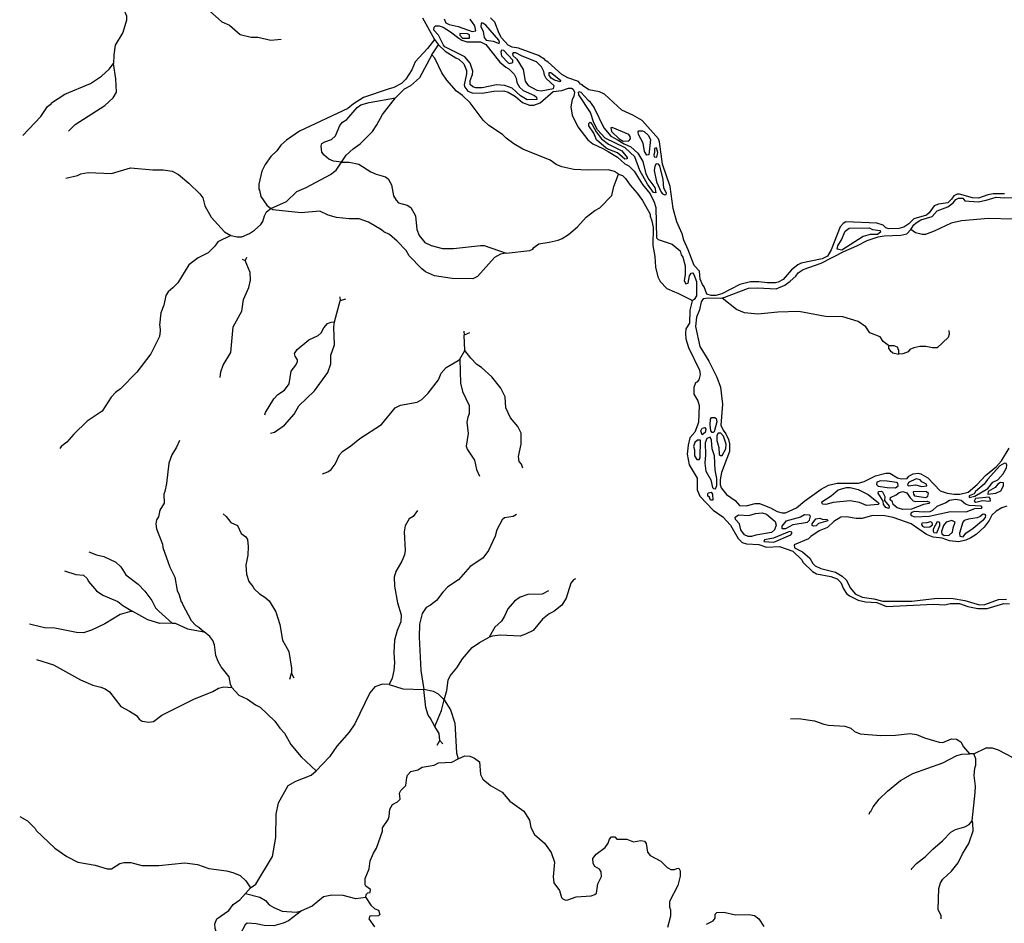
# Model space of a CAD drawing. Units: inches. Extents: x 250124 to 426937, y 6166650 to 6355858.
# Drawn here: x 316826 to 326978, y 6254266 to 6263579 of the extents above; entities that cross this region are included whole.
import ezdxf

# ---------------------------------------------------------------- set-up
doc = ezdxf.new("R2010")
doc.units = ezdxf.units.IN
doc.header["$MEASUREMENT"] = 0
for name, color, linetype in [('$DDT_AUDIT_GENERATED_(32)', 7, 'Continuous'), ('CANAL', 174, 'Continuous'), ('ESTERO', 150, 'Continuous'), ('QUEBRADA INTERMITENTE', 50, 'Continuous'), ('RIO', 130, 'Continuous'), ('TRANQUE', 130, 'Continuous')]:
    doc.layers.add(name, color=color, linetype=linetype)

msp = doc.modelspace()

# ---------------------------------------------------------------- linework, layer by layer
at = {"layer": '$DDT_AUDIT_GENERATED_(32)'}
for points in [[(320396.28125, 6254530), (320400, 6254562.5), (320414.09375, 6254578.5), (320441, 6254583.5), (320442.9375, 6254613), (320396.40625, 6254649.5), (320389.75, 6254662.5), (320387.84375, 6254728.5), (320427.9375, 6254825.5), (320441, 6254909), (320472.65625, 6254988.5), (320503.78125, 6255041.5), (320565.9375, 6255213.5), (320565.9375, 6255248.5), (320624.875, 6255334), (320634.46875, 6255366), (320640.875, 6255443), (320671.625, 6255489), (320722.875, 6255519), (320748.5, 6255546.5), (320742.75, 6255608), (320755.5625, 6255633.5), (320807.5625, 6255685), (320816.40625, 6255768), (320825.375, 6255792), (320860.625, 6255829), (320931.09375, 6255846.5), (320975.9375, 6255876.5), (321100.84375, 6255896.5), (321143.78125, 6255920), (321282.15625, 6255926), (321346.34375, 6255960.5)], [(321346.34375, 6255960.5), (321414.75, 6255992), (321468.5625, 6255989), (321516.625, 6255967.5), (321568.5, 6255931), (321578.75, 6255799.5), (321600.5625, 6255751.5), (321680.375, 6255685), (321799.28125, 6255617.5), (321881.15625, 6255524), (322024.90625, 6255420.5), (322084.21875, 6255328.5), (322097.03125, 6255252), (322135.46875, 6255181.5), (322235.9375, 6255092), (322305.25, 6254995.5), (322340.46875, 6254896.5), (322327.65625, 6254746), (322334.0625, 6254681.5), (322393, 6254603), (322411.59375, 6254531), (322427.21875, 6254516), (322452.59375, 6254505.5), (322478.21875, 6254506.5), (322563.40625, 6254539), (322718.1875, 6254547.5), (322756.875, 6254562.5), (322772.90625, 6254577.5), (322787, 6254674), (322823.5, 6254749.5), (322822.75, 6254795.5), (322804.9375, 6254823.5), (322755.21875, 6254852), (322737.65625, 6254880.5), (322735.75, 6254933.5), (322771.25, 6254976.5), (322862.59375, 6255046), (322895, 6255092), (322907.4375, 6255133.5), (322926.65625, 6255157), (322963.15625, 6255157), (322982.375, 6255134), (323085.53125, 6255132), (323154.09375, 6255104.5), (323229.03125, 6255117.5), (323267.46875, 6255113), (323286.6875, 6255086.5), (323299.125, 6254997.5), (323328.34375, 6254964), (323438.25, 6254904.5), (323503.21875, 6254839.5), (323538.46875, 6254819.5), (323576.90625, 6254818.5), (323600.59375, 6254832), (323621.75, 6254833.5), (323637.75, 6254806.5), (323637.125, 6254753), (323611.5, 6254656), (323526.28125, 6254490), (323527.1875, 6254433.5), (323537.4375, 6254403), (323536.78125, 6254338.5), (323507.0625, 6254222)], [(320396.28125, 6254530), (320447.40625, 6254451), (320489.0625, 6254416), (320524.28125, 6254400), (320537.75, 6254356.5), (320524.28125, 6254342), (320437.8125, 6254339), (320427.5625, 6254310), (320484.5625, 6254229)], [(323908.5, 6254255.5), (323975.375, 6254291), (323996.5, 6254319.5), (323997.15625, 6254358.5), (324014.4375, 6254378), (324086.1875, 6254380.5), (324207.90625, 6254352), (324345.65625, 6254355), (324402.03125, 6254347.5), (324448.15625, 6254310), (324498.90625, 6254233.5)]]:
    msp.add_lwpolyline(points, dxfattribs=at)
at = {"layer": 'CANAL'}
msp.add_line((319155.375, 6254573), (319204.71875, 6254631.5), dxfattribs=at)
for points in [[(321103.28125, 6263373.5), (321031.78125, 6263282), (320905.0625, 6263144), (320870.21875, 6263061), (320808.09375, 6262964.5), (320763.25, 6262921.5), (320683.03125, 6262881), (320626.78125, 6262862.5), (320371.9375, 6262778), (320266.75, 6262712), (320210.5, 6262665), (319709.40625, 6262431.5), (319576.15625, 6262337), (319519.125, 6262284.5), (319475.8125, 6262228), (319416, 6262170.5), (319357.3125, 6262085.5), (319323.75, 6262017.5), (319291.0625, 6261882.5), (319291.0625, 6261831), (319298.75, 6261823), (319311.8125, 6261755), (319374.34375, 6261668), (319416.75, 6261633)], [(322999.3125, 6261985.5), (322960.59375, 6262014.5), (322893.21875, 6262031), (322685.25, 6262027), (322540.34375, 6262036), (322415.4375, 6262062), (322356.5, 6262087), (322294.34375, 6262131), (322013.75, 6262246), (321921.5, 6262299), (321840.78125, 6262357.5), (321803, 6262394.5), (321663.1875, 6262489.5), (321603.75, 6262543), (321472.40625, 6262720.5), (321392.34375, 6262798.5), (321331.46875, 6262843), (321228.96875, 6262955.5), (321177.71875, 6263032.5), (321105.96875, 6263181.5), (321077.03125, 6263215.5)], [(320145.15625, 6262111), (320061.75, 6262121), (320014.96875, 6262141), (319965.53125, 6262182.5), (319941.3125, 6262213.5), (319934.25, 6262274), (319941.9375, 6262302.5), (319971.5625, 6262321), (320041.875, 6262342.5), (320082.25, 6262381), (320127.59375, 6262490), (320155.90625, 6262524.5), (320197.5625, 6262550.5), (320307.125, 6262674), (320343.625, 6262700.5), (320429.46875, 6262725), (320700.0625, 6262773.5)], [(320145.15625, 6262111), (320224.46875, 6262110), (320321.21875, 6262090.5), (320446.125, 6262010.5), (320503.15625, 6261986.5), (320596.6875, 6261960.5), (320623.59375, 6261940), (320658.8125, 6261876), (320681.875, 6261763.5), (320706.875, 6261719), (320732.5, 6261692.5), (320820.90625, 6261667), (320858.0625, 6261642), (320905.46875, 6261559), (320919.8125, 6261416.5), (320944.53125, 6261356), (321004.75, 6261282.5), (321070.09375, 6261250), (321185.40625, 6261221), (321299.4375, 6261221), (321575.6875, 6261252.5), (321614.65625, 6261251.5), (321841.6875, 6261174)], [(321841.6875, 6261174), (322087.4375, 6261198.5), (322116.375, 6261215), (322125.875, 6261230), (322179.03125, 6261270.5), (322286.03125, 6261285), (322378.90625, 6261307.5), (322420.9375, 6261325.5), (322483.34375, 6261365), (322578.15625, 6261444), (322667.59375, 6261544), (322755.59375, 6261611.5), (322808.125, 6261639), (322933.0625, 6261768.5), (322952.28125, 6261860), (322999.3125, 6261985.5)], [(322999.3125, 6261985.5), (323041.96875, 6261972), (323074, 6261943.5), (323118.84375, 6261873), (323194.1875, 6261792), (323249.03125, 6261716.5), (323327.0625, 6261575), (323327.0625, 6261552.5), (323345.25, 6261505.5), (323357.15625, 6261438.5), (323354.59375, 6261250), (323373.8125, 6261137), (323382.65625, 6261027.5), (323407.125, 6260928), (323429.5625, 6260879), (323497.46875, 6260809), (323578.0625, 6260773.5), (323611.625, 6260759), (323749.09375, 6260692.5), (323759.09375, 6260681)], [(321841.6875, 6261174), (321784.28125, 6261161.5), (321721, 6261126.5), (321545.4375, 6260933), (321496.75, 6260907), (321284.71875, 6260910.5), (321104.0625, 6260937.5), (321011.15625, 6260979), (320971.3125, 6261010), (320841.40625, 6261145.5), (320809.375, 6261200), (320719.6875, 6261298), (320638.3125, 6261365.5), (320581.9375, 6261392.5), (320556.3125, 6261414.5), (320423.71875, 6261493.5), (320327.625, 6261527), (320223.1875, 6261525.5), (320091.84375, 6261539.5), (320006.65625, 6261565.5), (319920.8125, 6261607), (319726.6875, 6261587.5), (319435.96875, 6261620), (319416.75, 6261633)], [(325782.96875, 6260222), (325729.9375, 6260261.5), (325699.3125, 6260311.5), (325592.96875, 6260352.5), (325550.03125, 6260412), (325471.875, 6260467.5), (325313, 6260516.5), (325135.5625, 6260519.5), (324860.09375, 6260571), (324642.28125, 6260566), (324438.5625, 6260544), (324301.0625, 6260558), (324216.25, 6260591), (324070.4375, 6260710)], [(326407.21875, 6260375.5), (326411.0625, 6260339), (326398.875, 6260302), (326285.5, 6260196), (326238.71875, 6260196), (326168.25, 6260212), (326108.6875, 6260210.5), (326046.53125, 6260197.5), (326004.75, 6260179), (325987.59375, 6260157), (325930.71875, 6260135), (325887.03125, 6260130)], [(320634.34375, 6256728), (320565.9375, 6256731.5), (320489.0625, 6256703), (320437.40625, 6256641.5), (320280.84375, 6256321.5), (320223.8125, 6256237), (320095.0625, 6256091), (320019.34375, 6255981.5), (319882, 6255836.5)], [(320634.34375, 6256728), (320775.40625, 6256683.5), (320992.96875, 6256675.5)], [(321203.875, 6256568.5), (321143.78125, 6256627.5), (321092.40625, 6256655.5), (320992.96875, 6256675.5)], [(321203.875, 6256568.5), (321267.40625, 6256466), (321314.1875, 6256330), (321330.84375, 6256023), (321346.34375, 6255960.5)], [(319204.71875, 6254631.5), (319260.96875, 6254670), (319430.96875, 6254953), (319465.5625, 6255148.5), (319470.4375, 6255389.5), (319496.0625, 6255508), (319594.09375, 6255685), (319672.25, 6255729), (319832.40625, 6255793), (319882, 6255836.5)], [(318913.46875, 6253964), (318903.5, 6254025), (318840.0625, 6254212), (318838.15625, 6254260), (318858.65625, 6254310), (318983.5625, 6254396.5), (319028.40625, 6254460.5), (319095.03125, 6254508), (319155.375, 6254573)], [(319155.375, 6254573), (319300.6875, 6254536.5), (319361.53125, 6254499), (319399.96875, 6254457), (319446.75, 6254427.5), (319533.21875, 6254389.5), (319681.21875, 6254380.5), (319730.40625, 6254394.5)], [(320396.28125, 6254530), (320290.84375, 6254518.5), (320162.3125, 6254550.5), (320044.96875, 6254556), (319957.96875, 6254539.5), (319842.28125, 6254443), (319730.40625, 6254394.5)]]:
    msp.add_lwpolyline(points, dxfattribs=at)
at = {"layer": 'ESTERO'}
for points in [[(326980.1875, 6261783), (326862.0625, 6261783), (326810.15625, 6261773.5), (326712.78125, 6261740), (326650.65625, 6261741.5), (326517.40625, 6261781.5), (326493.0625, 6261780), (326456.53125, 6261763), (326435.28125, 6261729), (326395.6875, 6261691.5), (326300.09375, 6261676), (326256.65625, 6261659), (326204.125, 6261587), (326175.9375, 6261565.5), (326046.53125, 6261526), (325993.375, 6261473.5), (325940.84375, 6261441.5), (325891.625, 6261428), (325788.875, 6261422), (325756.3125, 6261434.5), (325728.125, 6261461.5), (325665.34375, 6261482), (325345.03125, 6261495.5), (325315.3125, 6261477.5), (325284.9375, 6261445.5), (325191.53125, 6261207), (325155.40625, 6261140), (325101.59375, 6261115.5), (324883.78125, 6261068), (324850.46875, 6261054), (324782.5625, 6261000), (324699.28125, 6260902), (324646.75, 6260873.5), (324617.9375, 6260867), (324533.375, 6260867), (324448.15625, 6260878.5), (324361.65625, 6260878.5), (324252.90625, 6260849), (324066.96875, 6260754), (324002.90625, 6260735.5), (323956.15625, 6260737.5), (323910.03125, 6260751)], [(326015.78125, 6261415.5), (326043.96875, 6261463), (326069.59375, 6261487), (326118.9375, 6261515.5), (326233.59375, 6261550.5), (326285.5, 6261608), (326396.96875, 6261650), (326450.125, 6261692.5), (326477.03125, 6261725), (326505.875, 6261740), (326549.4375, 6261741), (326571.84375, 6261710.5), (326709.59375, 6261703), (326792.875, 6261717.5), (326894.09375, 6261751), (326976.71875, 6261744.5), (327150.59375, 6261748.5), (327241.3125, 6261743), (327350.59375, 6261767.5)], [(327350.59375, 6261767.5), (327334.84375, 6261704.5), (327302.1875, 6261671), (327233.75, 6261632), (327138.8125, 6261559), (327065.125, 6261523.5), (326816.4375, 6261529.5), (326537.90625, 6261506), (326429, 6261483.5), (326255.625, 6261399), (326166.96875, 6261366.5), (326133.03125, 6261365), (326064.21875, 6261382.5), (326015.78125, 6261415.5)], [(324070.4375, 6260710), (324339.25, 6260811), (324438.5625, 6260816), (324625.625, 6260806), (324714.03125, 6260841.5), (324770.90625, 6260882.5), (324828.9375, 6260937), (324851.75, 6260969), (324904.28125, 6261004.5), (325088.78125, 6261068.5), (325323.25, 6261191), (325456.5, 6261248.5), (325562.84375, 6261304.5), (325677.15625, 6261341.5), (325739.03125, 6261351), (325911.625, 6261357), (325974.15625, 6261371), (326015.78125, 6261415.5)], [(324070.4375, 6260710), (324052.75, 6260704.5), (323927.96875, 6260710), (323874.90625, 6260702)]]:
    msp.add_lwpolyline(points, dxfattribs=at)
msp.add_lwpolyline([(325302.75, 6261203.5), (325255.34375, 6261213), (325263.4375, 6261248.5), (325300.1875, 6261311), (325338, 6261400.5), (325380.28125, 6261429), (325585.28125, 6261435), (325620.5, 6261418), (325697.375, 6261407), (325701.875, 6261388), (325671.75, 6261366.5), (325593.59375, 6261363.5), (325521.46875, 6261345.5)], close=True, dxfattribs=at)
at = {"layer": 'QUEBRADA INTERMITENTE'}
for p, q in [((321077.03125, 6263215.5), (321145.3125, 6263320)), ((319119.375, 6261111.5), (319151.15625, 6261097)), ((319162.9375, 6261127.5), (319151.15625, 6261097)), ((320127.09375, 6260722), (320130.4375, 6260680)), ((320071.75, 6260464), (320130.4375, 6260680)), ((320186.03125, 6260697), (320130.4375, 6260680)), ((321405.15625, 6260367.5), (321408.09375, 6260328)), ((321464.09375, 6260350), (321408.09375, 6260328)), ((321417.1875, 6260168.5), (321408.09375, 6260328)), ((321363, 6260080.5), (321417.1875, 6260168.5)), ((319611.375, 6256781.5), (319628.3125, 6256844)), ((319657.5, 6256793), (319628.3125, 6256844)), ((321129.6875, 6256101.5), (321157.40625, 6256148.5)), ((321157.40625, 6256148.5), (321190.40625, 6256115.5)), ((326665.375, 6256012.5), (326620.40625, 6256012))]:
    msp.add_line(p, q, dxfattribs=at)
for points in [[(318367.625, 6264276), (318354.15625, 6264117.5), (318331.28125, 6264003), (318301.75, 6263937), (318280.6875, 6263909.5), (318239.1875, 6263880.5), (318139.375, 6263836.5), (318055.34375, 6263808), (317973.40625, 6263767), (317921.125, 6263714.5), (317908.1875, 6263668.5), (317925.875, 6263618), (317925.875, 6263573.5), (317888.09375, 6263448.5), (317811.21875, 6263316), (317795.3125, 6263217.5), (317793.15625, 6263127)], [(318575.71875, 6264232.5), (318541.9375, 6264161.5), (318544.25, 6264023.5), (318614.6875, 6263787), (318658.75, 6263726.5), (318781.78125, 6263671), (318908.625, 6263556.5), (318989.96875, 6263523.5), (319100.15625, 6263427.5), (319212.28125, 6263397.5), (319281.46875, 6263397.5), (319414.0625, 6263368.5), (319521.6875, 6263377.5)], [(321077.03125, 6263215.5), (320948.625, 6262980.5), (320854.21875, 6262898), (320789.5, 6262862), (320700.0625, 6262773.5)], [(316858.71875, 6262386.5), (317043.09375, 6262582.5), (317114.1875, 6262685), (317154.5625, 6262714), (317154.5625, 6262720.5), (317291, 6262810.5), (317556.25, 6262921.5), (317668.09375, 6262996), (317747.53125, 6263070.5), (317793.15625, 6263127)], [(317330.71875, 6262431), (317398, 6262500), (317702.3125, 6262694), (317788.78125, 6262773.5), (317824.03125, 6262833.5), (317818.125, 6262970.5), (317793.15625, 6263127)], [(320145.15625, 6262111), (320193.59375, 6262182.5), (320264.5625, 6262248.5), (320335.3125, 6262299), (320463.4375, 6262427), (320509.9375, 6262494), (320565.9375, 6262602.5), (320700.0625, 6262773.5)], [(317299.96875, 6261945), (317423.625, 6261974.5), (317456.9375, 6261990), (317532.53125, 6262002.5), (317774.0625, 6261993), (317968.15625, 6262051.5), (318198.78125, 6262033), (318304.5, 6262033), (318398.65625, 6262017), (318462.09375, 6261984.5), (318570.34375, 6261894), (318683.75, 6261785), (318714.5, 6261741.5), (318734.625, 6261660), (318801, 6261543), (318938.71875, 6261392.5), (319004.1875, 6261354)], [(319416.75, 6261633), (319578.46875, 6261706), (319685.0625, 6261809.5), (319779.875, 6261848.5), (320029.96875, 6261984), (320088.65625, 6262029.5), (320145.15625, 6262111)], [(319004.1875, 6261354), (319066.84375, 6261339.5), (319114.90625, 6261339.5), (319194.96875, 6261374), (319246.21875, 6261408.5), (319310.9375, 6261469), (319332.71875, 6261499.5), (319349.875, 6261558.5), (319371.15625, 6261599), (319416.75, 6261633)], [(319004.1875, 6261354), (318868.25, 6261290), (318836.875, 6261243.5), (318768.9375, 6261176), (318666.4375, 6261123), (318568.6875, 6261052), (318455.15625, 6260868.5), (318405.96875, 6260816), (318355.75, 6260775.5), (318332.9375, 6260737.5), (318313.46875, 6260636), (318279.625, 6260557), (318266.6875, 6260431), (318272.46875, 6260425), (318275.65625, 6260373.5), (318266.6875, 6260312), (318178.9375, 6260135), (318032.34375, 6259947.5), (317863.75, 6259773.5), (317814.40625, 6259737.5), (317768.8125, 6259690), (317676.6875, 6259544), (317521.5, 6259439.5), (317382.5, 6259308.5), (317311.5, 6259223.5), (317254.5, 6259180.5), (317241.03125, 6259158.5)], [(318893.875, 6259892), (318900.28125, 6259951), (318922.71875, 6260019.5), (319002.15625, 6260148), (319028.40625, 6260412), (319118.09375, 6260575.5), (319134.125, 6260694), (319187.03125, 6260818), (319206.5, 6260894), (319201.125, 6260973), (319151.15625, 6261097)], [(319353.84375, 6259507), (319358.96875, 6259530.5), (319444.8125, 6259672), (319486.46875, 6259716.5), (319557.96875, 6259762), (319603.4375, 6259825.5), (319625.71875, 6259956), (319674.4375, 6260017.5), (319690.8125, 6260056.5), (319690.1875, 6260074.5), (319664.8125, 6260111), (319660.71875, 6260138.5), (319688.53125, 6260179), (319806.78125, 6260278.5), (319904.15625, 6260324.5), (319934.90625, 6260350.5), (319961.15625, 6260403), (319998.96875, 6260448), (320037.15625, 6260462), (320071.75, 6260464)], [(319411.5, 6259316.5), (319454.4375, 6259328.5), (319556.9375, 6259400), (319656.21875, 6259512), (319704.28125, 6259597.5), (319864.9375, 6259752), (320002.15625, 6259942.5), (320033.5625, 6260031.5), (320034.71875, 6260122.5), (320071.625, 6260228.5), (320066.375, 6260410), (320071.75, 6260464)], [(322015.03125, 6258956), (321999.65625, 6258998.5), (321977.5, 6259026), (321970.84375, 6259078.5), (321995.6875, 6259204.5), (321997.75, 6259316.5), (321962.5, 6259387), (321887.15625, 6259477), (321838.46875, 6259578), (321831.1875, 6259691.5), (321787.625, 6259782.5), (321693.4375, 6259898.5), (321586.71875, 6259995), (321540.96875, 6260026), (321476, 6260089), (321417.1875, 6260168.5)], [(319947.71875, 6258897), (320003.4375, 6258919.5), (320037.40625, 6258944), (320079.03125, 6258996.5), (320123.875, 6259094.5), (320152.71875, 6259127.5), (320241.125, 6259186.5), (320331.71875, 6259261.5), (320556.3125, 6259407.5), (320697.25, 6259578.5), (320753, 6259605), (320925.5625, 6259636), (320972.71875, 6259664), (321038.3125, 6259728.5), (321143.125, 6259866), (321171.3125, 6259935), (321222.6875, 6259995), (321347.25, 6260065.5), (321363, 6260080.5)], [(321363, 6260080.5), (321370.5625, 6259833), (321392.34375, 6259746), (321462.15625, 6259601), (321461.53125, 6259516), (321447.4375, 6259483.5), (321437.8125, 6259431.5), (321450, 6259313.5), (321428.21875, 6259184), (321440, 6259151), (321514.0625, 6259038), (321536.46875, 6258942), (321567.875, 6258872.5)], [(318472.34375, 6259241.5), (318443.25, 6259174), (318393.15625, 6259093), (318362.15625, 6259009), (318340.875, 6258799.5), (318322.9375, 6258715), (318310.90625, 6258687.5), (318316.03125, 6258596), (318272.46875, 6258522.5), (318256.4375, 6258453.5), (318237.21875, 6258425), (318230.8125, 6258384.5), (318237.21875, 6258330), (318298.09375, 6258173), (318301.28125, 6258138), (318374.96875, 6257936), (318426.21875, 6257833.5), (318448.625, 6257696), (318469.40625, 6257652.5), (318489.625, 6257580.5), (318496.6875, 6257578.5), (318503.09375, 6257555), (318594.4375, 6257388), (318640.8125, 6257336), (318674.28125, 6257318), (318726.40625, 6257269.5)], [(318924.75, 6258484.5), (318954.75, 6258459.5), (319004.0625, 6258395), (319073.25, 6258366.5), (319109.5, 6258282.5), (319156.53125, 6258249), (319175.75, 6258221), (319183.4375, 6258150), (319177.03125, 6258059.5), (319158.46875, 6257956.5), (319162.9375, 6257865.5), (319188.5625, 6257787), (319230.21875, 6257737.5), (319243.03125, 6257712), (319300.15625, 6257661.5), (319354.875, 6257628.5), (319397.53125, 6257588), (319467.25, 6257475), (319508.875, 6257346.5), (319536.03125, 6257184), (319601.78125, 6257068), (319627.40625, 6256894.5), (319628.3125, 6256844)], [(320929.28125, 6258520), (320883.03125, 6258460), (320843.3125, 6258435), (320799.75, 6258362), (320790.15625, 6258300), (320799.625, 6258108), (320792.71875, 6258064), (320766.0625, 6257997), (320703.65625, 6257891.5), (320687.65625, 6257833.5), (320692.125, 6257739), (320720.3125, 6257567.5), (320758.125, 6257446), (320757.46875, 6257374), (320718.78125, 6257283), (320690.84375, 6257183.5), (320684.4375, 6257052), (320692, 6256951), (320685.21875, 6256870.5), (320665.21875, 6256791.5), (320634.34375, 6256728)], [(321948.40625, 6258477.5), (321914.46875, 6258460), (321824.78125, 6258443), (321801.71875, 6258423), (321744.6875, 6258322.5), (321728.6875, 6258256.5), (321658.96875, 6258106.5), (321600.5625, 6258029), (321471.78125, 6257944), (321348.78125, 6257804), (321241.78125, 6257735), (321189.25, 6257679), (321123.90625, 6257593), (321062.8125, 6257545.5), (321017.5625, 6257520), (320975.9375, 6257460), (320948, 6257350), (320943.90625, 6257213), (320961.1875, 6256870.5), (320992.96875, 6256675.5)], [(317540.21875, 6258095.5), (317617.09375, 6258064), (317694.625, 6258046.5), (317817.625, 6257987.5), (317868.875, 6257938), (317920.125, 6257856), (318048.625, 6257762), (318117.03125, 6257689), (318189.1875, 6257593.5), (318227.625, 6257516.5), (318261.3125, 6257481), (318399.6875, 6257358)], [(317289.09375, 6257899), (317404.40625, 6257861), (317484.5, 6257854), (317522.9375, 6257821), (317535.75, 6257789), (317619.53125, 6257692.5), (317682.3125, 6257647), (317836.84375, 6257584), (317889.875, 6257542), (317994.03125, 6257478.5)], [(322557, 6257817.5), (322535.875, 6257806.5), (322508.3125, 6257771.5), (322460.53125, 6257616.5), (322414.78125, 6257544), (322332.78125, 6257479.5), (322285.375, 6257454), (322215.5625, 6257401), (322120.09375, 6257285), (322042.59375, 6257244), (321986.21875, 6257225), (321779.9375, 6257236.5), (321696.125, 6257225.5), (321667.9375, 6257214)], [(322277.6875, 6257691.5), (322212.34375, 6257659), (322066.9375, 6257654), (321986.21875, 6257628.5), (321926.875, 6257586.5), (321859.625, 6257507.5), (321824.78125, 6257429.5), (321792.59375, 6257379), (321725.46875, 6257316.5), (321667.9375, 6257214)], [(317994.03125, 6257478.5), (317957.28125, 6257475.5), (317861.1875, 6257447.5), (317703.59375, 6257351), (317567.78125, 6257287.5), (317484.5, 6257260), (317412.46875, 6257261.5), (317188.5, 6257308.5), (317080.875, 6257311.5), (316928.40625, 6257348)], [(318399.6875, 6257358), (318272.46875, 6257356.5), (318148.8125, 6257392), (317994.03125, 6257478.5)], [(318399.6875, 6257358), (318428.25, 6257359), (318555.625, 6257302), (318726.40625, 6257269.5)], [(319012, 6256697.5), (319000.875, 6256731.5), (318986.78125, 6256805.5), (318904.78125, 6256909), (318871.46875, 6256965.5), (318849.9375, 6257026.5), (318833.03125, 6257135.5), (318817, 6257180), (318784.96875, 6257221), (318726.40625, 6257269.5)], [(321203.875, 6256568.5), (321231.53125, 6256664), (321245.625, 6256770.5), (321265.625, 6256817), (321333.40625, 6256899), (321390.40625, 6256993), (321491.78125, 6257108.5), (321565.3125, 6257160), (321667.9375, 6257214)], [(316998.875, 6256983), (317173.78125, 6256930.5), (317451.1875, 6256775), (317580.59375, 6256719), (317661.9375, 6256699.5), (317708.71875, 6256680.5), (317750.34375, 6256652.5), (317867.0625, 6256499), (317959.4375, 6256453), (318029.65625, 6256408), (318057.84375, 6256369), (318089.875, 6256350), (318157.15625, 6256339.5), (318206.46875, 6256344), (318290.78125, 6256411), (318622.875, 6256574), (318818.9375, 6256653), (318874.65625, 6256690.5), (318930.40625, 6256703), (319012, 6256697.5)], [(319012, 6256697.5), (319086.0625, 6256618.5), (319174.21875, 6256574), (319259.03125, 6256516), (319303.875, 6256494.5), (319457.625, 6256350.5), (319508.125, 6256278), (319556.28125, 6256225), (319622.15625, 6256108), (319729.53125, 6255981.5), (319882, 6255836.5)], [(321107.53125, 6256295.5), (321059.21875, 6256384), (321036.78125, 6256411.5), (321014.25, 6256490.5), (320992.96875, 6256675.5)], [(321107.53125, 6256295.5), (321174.53125, 6256459.5), (321203.875, 6256568.5)], [(324773.59375, 6256373), (324856.875, 6256376), (325021.53125, 6256352), (325117.625, 6256317), (325166.3125, 6256308), (325335.4375, 6256297.5), (325396.28125, 6256277), (325434.71875, 6256243.5), (325493.65625, 6256219), (325701.875, 6256201.5), (325856.28125, 6256203), (326008.46875, 6256223.5), (326074.09375, 6256211.5), (326156.71875, 6256176), (326306, 6256131), (326344.4375, 6256130.5), (326434.125, 6256168), (326485.375, 6256165), (326528.40625, 6256136), (326557.75, 6256083), (326620.40625, 6256012)], [(326665.375, 6256012.5), (326789.65625, 6256073.5), (326853.71875, 6256075), (326913.3125, 6256054.5), (327058.71875, 6255979), (327090.75, 6255952.5), (327167.625, 6255937.5), (327281.03125, 6255956.5), (327454, 6255966), (327539.21875, 6255987), (327635.3125, 6255995), (327686.5625, 6256029), (327731.40625, 6256099.5), (327779.4375, 6256125), (327915.25, 6256147.5), (328019.6875, 6256239.5), (328061.3125, 6256233.5), (328095.28125, 6256239.5), (328128.59375, 6256267.5), (328174.0625, 6256347.5), (328209.9375, 6256361)], [(321157.40625, 6256148.5), (321150.4375, 6256223), (321107.53125, 6256295.5)], [(325585.28125, 6255391.5), (325594.875, 6255418.5), (325601.28125, 6255418.5), (325626.90625, 6255466.5), (325688.5625, 6255546), (325773.25, 6255628), (325908.8125, 6255738), (326035.65625, 6255810.5), (326344.4375, 6255918), (326487.28125, 6255995), (326540.84375, 6256010), (326620.40625, 6256012)], [(326645.53125, 6255322.5), (326679.09375, 6255614.5), (326680.375, 6255680), (326667.5625, 6255789), (326672.8125, 6255864.5), (326683.3125, 6255895.5), (326683.84375, 6255960), (326665.375, 6256012.5)], [(316825.90625, 6255366), (316906.90625, 6255320), (316984.78125, 6255244), (316995.9375, 6255221.5), (317186.59375, 6255040), (317313.0625, 6254955.5), (317426.84375, 6254896.5), (317603, 6254864.5), (317726.65625, 6254827.5), (317774.0625, 6254828.5), (317859.25, 6254882), (317901.15625, 6254891.5), (317971.375, 6254891.5), (318086.6875, 6254862.5), (318259.65625, 6254862.5), (318527.4375, 6254890), (318658.125, 6254872.5), (318777.28125, 6254829), (318956.65625, 6254806.5), (319023.9375, 6254789), (319097.59375, 6254757.5), (319157.1875, 6254704), (319204.71875, 6254631.5)], [(326022.84375, 6254817.5), (326024.75, 6254829.5), (326073.6875, 6254881.5), (326165.0625, 6254954.5), (326241.9375, 6255031), (326341.21875, 6255115.5), (326427.71875, 6255204), (326476.40625, 6255233.5), (326571.21875, 6255259), (326616.6875, 6255282.5), (326645.53125, 6255322.5)], [(326328.40625, 6254310), (326328.40625, 6254343.5), (326296.90625, 6254408.5), (326301.625, 6254623.5), (326321.25, 6254683), (326344.4375, 6254721.5), (326434.125, 6254803.5), (326501.375, 6254890), (326546.21875, 6254983), (326613.75, 6255087.5), (326658.34375, 6255220), (326655.40625, 6255298.5), (326645.53125, 6255322.5)], [(319730.40625, 6254394.5), (319598.5625, 6254292), (319540.90625, 6254265.5), (319448.03125, 6254239.5), (319345.40625, 6254243.5), (319263.65625, 6254259.5), (319172.5625, 6254267), (319151.65625, 6254250), (319099.53125, 6254153.5), (319095.6875, 6254127.5), (319047, 6254049), (318980.375, 6253993), (318913.46875, 6253964)]]:
    msp.add_lwpolyline(points, dxfattribs=at)
at = {"layer": 'RIO'}
msp.add_line((321103.28125, 6263373.5), (321145.3125, 6263320), dxfattribs=at)
for points in [[(320977.84375, 6263598), (321103.28125, 6263373.5)], [(321202.0625, 6263588.5), (321219.375, 6263547.5), (321252.6875, 6263529), (321345.5625, 6263509.5), (321491.625, 6263457), (321528.78125, 6263465.5), (321520.46875, 6263516), (321469.21875, 6263585)], [(323910.03125, 6260751), (323884.40625, 6260825.5), (323866.21875, 6260849), (323841.71875, 6260905.5), (323836.34375, 6260985.5), (323781.90625, 6261046.5), (323719.625, 6261207), (323673, 6261306), (323655.6875, 6261372), (323603.15625, 6261494.5), (323564.96875, 6261631.5), (323533.59375, 6261860.5), (323452.5, 6262091.5), (323424.5625, 6262319.5), (323412.25, 6262352), (323245.6875, 6262541), (323149.59375, 6262595), (323033.65625, 6262645.5), (322854.90625, 6262813), (322803, 6262835.5), (322696.03125, 6262855.5), (322628.75, 6262899.5), (322628.75, 6262906), (322609.53125, 6262916), (322587.125, 6262940.5), (322478.21875, 6262980), (322417.34375, 6263013), (322276.40625, 6263140), (322241.1875, 6263163.5), (322241.1875, 6263170), (322175.84375, 6263211.5), (321970.1875, 6263284), (321904.84375, 6263295), (321863.21875, 6263316.5), (321795.5625, 6263392.5), (321770.0625, 6263436.5), (321725.46875, 6263552.5), (321678.71875, 6263597.5)], [(321145.3125, 6263320), (321213.71875, 6263253.5), (321321.875, 6263185.5), (321353.90625, 6263173.5), (321403.875, 6263124), (321433.96875, 6263055), (321433.84375, 6263021), (321407.71875, 6262907), (321416.03125, 6262883), (321448.0625, 6262844), (321492.90625, 6262826), (321595.4375, 6262822.5), (321714.84375, 6262841.5), (321817.09375, 6262845), (321861.9375, 6262832), (321937.90625, 6262787.5), (322010.5625, 6262725), (322082.3125, 6262699), (322125.875, 6262699), (322191.21875, 6262721.5), (322327.65625, 6262837.5), (322417.34375, 6262849.5), (322483.34375, 6262874), (322514.71875, 6262872), (322531.375, 6262861.5), (322545.46875, 6262830.5), (322539.71875, 6262787.5), (322523.6875, 6262757), (322509.21875, 6262681.5), (322521, 6262594), (322582.25, 6262475.5), (322685.125, 6262341.5), (322736.375, 6262300.5), (322837.40625, 6262253), (322892.84375, 6262221), (322989.4375, 6262160.5), (323065.15625, 6262094), (323107.96875, 6262073.5), (323160.5, 6262017), (323249.03125, 6261880), (323325.78125, 6261785), (323368.6875, 6261700), (323383.6875, 6261642), (323391.75, 6261331), (323410.34375, 6261314.5), (323554.46875, 6261264), (323634.6875, 6261196.5), (323647.375, 6261155.5), (323663.375, 6261133), (323686.5625, 6261041.5), (323687.96875, 6260952), (323676.84375, 6260886), (323695.40625, 6260856), (323718.46875, 6260862.5), (323731.9375, 6260939.5), (323747.9375, 6260968), (323764.59375, 6260969.5), (323778.6875, 6260953.5), (323803.28125, 6260880), (323803.5625, 6260731.5), (323781.90625, 6260695.5), (323759.09375, 6260681)], [(323759.09375, 6260681), (323737.0625, 6260585), (323730.65625, 6260452.5), (323696.0625, 6260393.5), (323691.5625, 6260343.5), (323696.0625, 6260288), (323721.03125, 6260200.5), (323834.4375, 6259965), (323842.75, 6259921), (323829.9375, 6259866.5), (323809.1875, 6259842.5), (323792.78125, 6259835), (323775.5, 6259787.5), (323776.78125, 6259718.5), (323817.125, 6259650), (323831.875, 6259603.5), (323826.75, 6259429), (323788.0625, 6259328.5), (323734.5, 6259269), (323718.09375, 6259192.5), (323708.875, 6259101.5), (323728.09375, 6258989.5), (323810.71875, 6258852), (323810.96875, 6258733), (323839.5625, 6258666.5), (323976, 6258524), (324076.59375, 6258455), (324156.65625, 6258368.5), (324232.78125, 6258231), (324277.09375, 6258191.5), (324321.3125, 6258176.5), (324448.15625, 6258170), (324526.4375, 6258144), (324659.5625, 6258147.5), (324797.3125, 6258100.5), (324887, 6258016), (324904.9375, 6257986), (325001.78125, 6257890.5), (325042.65625, 6257869), (325188.09375, 6257840), (325254.1875, 6257816), (325293.78125, 6257779), (325320.0625, 6257711.5), (325352.46875, 6257665.5), (325381.5625, 6257639.5), (325473.15625, 6257595), (325548.125, 6257579), (325665.34375, 6257571), (325762.71875, 6257529.5), (326248.34375, 6257555), (326365.4375, 6257547.5), (326421.3125, 6257563), (326515.46875, 6257561.5), (326601.96875, 6257529.5), (326706, 6257511), (326800.5625, 6257510), (326972.25, 6257561.5), (327031.1875, 6257558)], [(323874.90625, 6260702), (323853.65625, 6260670.5), (323836.34375, 6260588.5), (323803.03125, 6260514.5), (323795.34375, 6260416), (323837.25, 6260209), (323932.4375, 6260060), (324015.71875, 6259893), (324050.96875, 6259790), (324071.46875, 6259615), (324055.4375, 6259401), (324077.875, 6259347), (324105.40625, 6259310.5), (324134.25, 6259252.5), (324143.59375, 6259209), (324146.40625, 6259128.5), (324061.84375, 6258912), (324048.65625, 6258836), (324049.9375, 6258788), (324060.5625, 6258753), (324113.5, 6258685.5), (324203.4375, 6258623.5), (324249.5625, 6258570.5), (324316.8125, 6258567), (324409.71875, 6258592.5), (324454.5625, 6258592.5), (324566.6875, 6258546.5), (324635.875, 6258509), (324688.40625, 6258496.5), (324723.625, 6258496.5), (324835.75, 6258549), (324920.6875, 6258619.5), (325088.78125, 6258740), (325166.9375, 6258780), (325256.625, 6258801), (325476.375, 6258802.5), (325534.03125, 6258820), (325649.34375, 6258876.5), (325758.25, 6258906.5), (325797.96875, 6258903.5), (325878.0625, 6258858.5), (325918.40625, 6258847.5), (325975.4375, 6258850.5), (325993.375, 6258875), (326036.9375, 6258898.5), (326090.09375, 6258903.5), (326118.9375, 6258897), (326190.6875, 6258858.5), (326316.875, 6258724.5), (326388.375, 6258700), (326459.75, 6258689), (326520.59375, 6258689), (326607.09375, 6258709.5), (326699.96875, 6258788.5), (326783.25, 6258881), (326898.5625, 6258975), (326950.34375, 6259033.5), (327028.875, 6259162.5)], [(327004.28125, 6258564), (326952.25, 6258547), (326895.375, 6258515), (326850.53125, 6258471), (326821.6875, 6258416.5), (326769.875, 6258348), (326687.15625, 6258273.5), (326634.25, 6258239), (326580.4375, 6258215), (326511, 6258199), (326412.96875, 6258208.5), (326337.28125, 6258233.5), (326243.84375, 6258247), (326174.65625, 6258272), (326019, 6258382.5), (325831.9375, 6258448.5), (325745.4375, 6258464.5), (325618.59375, 6258469.5), (325511.59375, 6258437.5), (325450.75, 6258437.5), (325352.71875, 6258453.5), (325293.78125, 6258452), (325220.25, 6258406.5), (325154.78125, 6258346), (325069.5625, 6258311.5), (324982.4375, 6258251), (324960.65625, 6258227.5), (324811.40625, 6258165.5), (324813.6875, 6258137), (324896.59375, 6258094), (324974.125, 6258027.5), (325005.5, 6257974.5), (325029.21875, 6257950), (325086.875, 6257922), (325238.0625, 6257883.5), (325307.875, 6257844.5), (325346.96875, 6257804), (325391.6875, 6257721), (325440.375, 6257661), (325512.875, 6257625.5), (325634.59375, 6257609.5), (325726.21875, 6257587), (326024.125, 6257587), (326285.5, 6257616), (326451.40625, 6257612.5), (326570.5625, 6257592), (326723.6875, 6257547), (326776.84375, 6257550), (326919.0625, 6257601.5), (327001.0625, 6257608)]]:
    msp.add_lwpolyline(points, dxfattribs=at)
for points in [[(322060.125, 6262754.5), (321991.34375, 6262795.5), (321903.5625, 6262874), (321826.6875, 6262901), (321741.5, 6262907.5), (321594.15625, 6262877), (321530.0625, 6262877), (321499.3125, 6262885.5), (321472.40625, 6262910.5), (321471.78125, 6262954), (321494.84375, 6263013), (321499.3125, 6263049.5), (321471.125, 6263130.5), (321415.40625, 6263196.5), (321211.03125, 6263299.5), (321195.03125, 6263315.5), (321143.78125, 6263419), (321097.65625, 6263471), (321098.28125, 6263500.5), (321112.375, 6263515.5), (321150.8125, 6263516), (321192.46875, 6263502.5), (321269.34375, 6263455), (321355.0625, 6263387), (321384.15625, 6263368), (321435.25, 6263349.5), (321578.125, 6263351), (321634, 6263322.5), (321776.71875, 6263140.5), (321838.09375, 6263088.5), (321869.625, 6263071), (321926, 6263019), (321946.5, 6262978), (321953.53125, 6262933), (321978.53125, 6262885), (322018.875, 6262849.5), (322134.1875, 6262797), (322153.40625, 6262779.5), (322156.625, 6262755)], [(321769.03125, 6263334), (321773.53125, 6263347.5), (321767.125, 6263368.5), (321631.3125, 6263521), (321601.4375, 6263544.5), (321582.59375, 6263542.5), (321581.96875, 6263510), (321605.6875, 6263457), (321613.75, 6263395), (321635.78125, 6263368), (321709.46875, 6263357.5)], [(321465.375, 6263388), (321462.8125, 6263424.5), (321444.875, 6263434.5), (321364.15625, 6263436.5), (321363, 6263420), (321392.46875, 6263388)], [(321877.9375, 6263128), (321911.25, 6263137), (321909.96875, 6263162.5), (321818.375, 6263261), (321794.03125, 6263266), (321786.34375, 6263243.5), (321793.375, 6263208), (321863.21875, 6263135)], [(322204.03125, 6262845), (322331.5, 6262871.5), (322338.5625, 6262899), (322254, 6262974.5), (322238.625, 6263006.5), (322231.5625, 6263045), (322207.875, 6263092), (322154.6875, 6263144.5), (322007.34375, 6263201.5), (321940.09375, 6263239), (321914.46875, 6263239), (321908.0625, 6263228.5), (321910.625, 6263210), (321951.625, 6263172), (322016.96875, 6263064.5), (322036.1875, 6262946), (322068.21875, 6262901), (322157.78125, 6262853.5)], [(322399.40625, 6262939.5), (322339.84375, 6262956), (322305.25, 6262978), (322286.28125, 6263006), (322284.75, 6263034.5), (322303.96875, 6263034.5), (322401.34375, 6262955.5)], [(322996.625, 6262337), (323060.28125, 6262299), (323127.1875, 6262268.5), (323198.9375, 6262202.5), (323250.1875, 6262116), (323282.21875, 6261991.5), (323314.25, 6261930.5), (323375.09375, 6261850.5), (323384.71875, 6261796), (323361, 6261799), (323298.21875, 6261882.5), (323221.34375, 6262023.5), (323167.28125, 6262164.5), (323070.15625, 6262259), (322861.3125, 6262358.5), (322783.15625, 6262444), (322746.25, 6262517), (322712.9375, 6262624), (322590.3125, 6262804), (322586.46875, 6262831), (322592.25, 6262840), (322612.75, 6262833.5), (322686.40625, 6262750.5), (322702.4375, 6262741), (322749.1875, 6262669), (322849.53125, 6262463.5), (322921.53125, 6262380)], [(322769.84375, 6262422.5), (322824.15625, 6262350), (322896.9375, 6262297.5), (323033.65625, 6262226.5), (323090.03125, 6262158), (323088.75, 6262144.5), (323064.40625, 6262142), (322989.4375, 6262207), (322899.5, 6262240), (322874.59375, 6262255), (322772.90625, 6262340.5), (322747.28125, 6262411), (322694.75, 6262483.5), (322694.75, 6262509), (322707.1875, 6262523), (322730.4375, 6262499.5)], [(323046.65625, 6262327.5), (323106.03125, 6262329), (323124.625, 6262350.5), (323122.0625, 6262375.5), (323106.03125, 6262394.5), (322936.25, 6262467.5), (322920.25, 6262463.5), (322926.65625, 6262425), (323008.28125, 6262352.5)], [(323293.09375, 6262181.5), (323270.03125, 6262221.5), (323253.875, 6262307.5), (323206.625, 6262396), (323203.40625, 6262422.5), (323209.8125, 6262432.5), (323248.90625, 6262434.5), (323264.90625, 6262427.5), (323304.625, 6262388.5), (323328.96875, 6262342.5), (323312.96875, 6262185)], [(323394.3125, 6262163.5), (323405.34375, 6262210), (323393.6875, 6262259.5), (323369.96875, 6262251), (323372.78125, 6262210), (323363.5625, 6262185.5), (323368.6875, 6262164.5)], [(323478.5, 6261774.5), (323491.6875, 6261777.5), (323493.625, 6261792.5), (323468, 6261841), (323460.1875, 6261933.5), (323426.59375, 6262073.5), (323413.53125, 6262091.5), (323388.5625, 6262094), (323373.1875, 6262070), (323368.6875, 6262023.5), (323391.75, 6261908), (323439.15625, 6261802.5), (323455.1875, 6261783)], [(323977.28125, 6259324.5), (323965.75, 6259324.5), (323951.65625, 6259340.5), (323944.25, 6259402), (323947.8125, 6259462.5), (323959.34375, 6259479.5), (323992.03125, 6259479.5), (324007.40625, 6259467), (324012.53125, 6259434), (323984.96875, 6259332.5)], [(323862.625, 6259299), (323848.90625, 6259340.5), (323861.96875, 6259368.5), (323891.4375, 6259374.5), (323902.34375, 6259360), (323894.65625, 6259323.5)], [(324051.59375, 6259086), (324070.1875, 6259088), (324107.96875, 6259156), (324110.28125, 6259204), (324083, 6259288), (324056.09375, 6259318.5), (324028.53125, 6259316), (324013.15625, 6259294.5), (324013.15625, 6259240.5), (324033.65625, 6259168), (324037.5, 6259098)], [(323808.8125, 6259045.5), (323831.21875, 6259047.5), (323840.84375, 6259062.5), (323847.25, 6259246), (323816.5, 6259245.5), (323788.3125, 6259219.5), (323772.28125, 6259179), (323783.8125, 6259145.5), (323785.09375, 6259083)], [(323999.71875, 6258744.5), (324015.09375, 6258779), (324015.71875, 6258849), (323995.5, 6258935.5), (323991, 6259085), (323964.46875, 6259156.5), (323958.0625, 6259246), (323945.25, 6259276), (323911.8125, 6259264), (323894, 6259217.5), (323897.21875, 6259095.5), (323889.28125, 6259009), (323901.3125, 6258924.5), (323951.65625, 6258836), (323969.34375, 6258756), (323979.21875, 6258746)], [(326616.6875, 6258655), (326674.34375, 6258667.5), (326809.53125, 6258746), (326860.78125, 6258814), (326912.03125, 6258837), (326968.03125, 6258897), (327002.34375, 6258960), (327005.5625, 6258988), (326995.9375, 6259006), (326979.9375, 6259008.5), (326933.8125, 6258982), (326804.15625, 6258839.5), (326769.15625, 6258791.5), (326682.6875, 6258716), (326666.65625, 6258692), (326615.65625, 6258670.5)], [(325857.5625, 6258754.5), (325885.09375, 6258773.5), (325879.96875, 6258801), (325867.15625, 6258808.5), (325771.0625, 6258823.5), (325700.59375, 6258825), (325665.34375, 6258813), (325658.9375, 6258788), (325678.15625, 6258772), (325768.875, 6258757)], [(326126.625, 6258769), (326181.0625, 6258774.5), (326174.65625, 6258791.5), (326127.125, 6258815), (326109.3125, 6258835), (326068.96875, 6258846), (325990.8125, 6258808), (325978.625, 6258786.5), (325989.53125, 6258774), (326062.5625, 6258783.5)], [(326807.59375, 6258689), (326890.375, 6258700), (326940.84375, 6258723.5), (326969.9375, 6258775.5), (326968.40625, 6258806.5), (326938.28125, 6258807.5), (326912.53125, 6258792), (326884.34375, 6258758.5), (326812.09375, 6258717)], [(323971.53125, 6258625.5), (323949.75, 6258625.5), (323938.21875, 6258656), (323920.53125, 6258668.5), (323921.8125, 6258696.5), (323929.875, 6258704), (323954.875, 6258709), (323970.875, 6258689)], [(325556.4375, 6258570.5), (325485.59375, 6258603.5), (325390.15625, 6258619.5), (325212.4375, 6258604), (325138.75, 6258583), (325106.71875, 6258584), (325098.65625, 6258592), (325098.40625, 6258610.5), (325192.5625, 6258673), (325264.3125, 6258732), (325351.4375, 6258756), (325389.875, 6258756), (325473.15625, 6258735.5), (325575.8125, 6258686), (325681.375, 6258601), (325684.5625, 6258587.5), (325676.25, 6258581)], [(325744.53125, 6258623.5), (325791.5625, 6258565), (325787.71875, 6258541), (325755.03125, 6258551.5), (325733.25, 6258582), (325727.625, 6258615.5), (325676.25, 6258698.5), (325681.375, 6258715.5), (325710.1875, 6258718.5), (325723, 6258711.5), (325746.71875, 6258665.5)], [(325933.15625, 6258532), (325873.8125, 6258548.5), (325833.1875, 6258581), (325825.53125, 6258609), (325799.875, 6258630.5), (325806.3125, 6258655.5), (325864.34375, 6258683), (325892.78125, 6258706.5), (325931.21875, 6258716), (325973.5, 6258703.5), (326007.71875, 6258649.5), (326036.9375, 6258621.5), (326062.5625, 6258613.5), (326183, 6258617.5), (326205.40625, 6258607.5), (326203.5, 6258592.5), (326143.90625, 6258581.5), (326022.84375, 6258533.5)], [(326169.53125, 6258654.5), (326188.125, 6258668), (326195.8125, 6258697), (326175.9375, 6258713), (326046.53125, 6258715), (326039.5, 6258709.5), (326040.375, 6258688), (326052.3125, 6258672.5)], [(326054.21875, 6258453.5), (326203.5, 6258461.5), (326424.5, 6258509.5), (326584.65625, 6258506.5), (326674.34375, 6258540), (326744.8125, 6258544.5), (326750.09375, 6258552), (326744.8125, 6258560.5), (326738.40625, 6258566), (326616.6875, 6258570.5), (326577.21875, 6258587), (326532.125, 6258622.5), (326478.96875, 6258634.5), (326412.96875, 6258625), (326375.0625, 6258599.5), (326283.5625, 6258562.5), (326238.71875, 6258520.5), (326212.0625, 6258507), (326147.125, 6258501.5), (326053.59375, 6258510.5), (326020.90625, 6258498.5), (326011.9375, 6258487.5), (326016.4375, 6258468)], [(326683.0625, 6258607), (326752.0625, 6258623.5), (326818.9375, 6258615.5), (326834.5, 6258621.5), (326832.59375, 6258645.5), (326821.6875, 6258656), (326682.03125, 6258642.5), (326667.3125, 6258617)], [(324373.1875, 6258253), (324336.03125, 6258253), (324298.875, 6258269), (324262.625, 6258320), (324246.5, 6258383.5), (324207.90625, 6258426), (324201.5, 6258452), (324236.75, 6258474), (324342.4375, 6258468), (324412.9375, 6258489), (324480.1875, 6258496.5), (324525.03125, 6258484), (324614.71875, 6258408), (324627.53125, 6258369.5), (324608.96875, 6258322), (324577.5625, 6258295), (324416.5, 6258267.5)], [(324684.5625, 6258335), (324725.5625, 6258336), (324800.5, 6258375), (324949.78125, 6258398.5), (324971.15625, 6258419.5), (324979.75, 6258460.5), (324971.15625, 6258473.5), (324919.03125, 6258476), (324877.375, 6258453), (324726.84375, 6258410), (324684.5625, 6258360.5)], [(326552.625, 6258250), (326581.46875, 6258287.5), (326656.8125, 6258337.5), (326741.625, 6258411), (326764.03125, 6258423), (326785.8125, 6258448.5), (326788.375, 6258469.5), (326779.40625, 6258480.5), (326759.5625, 6258483), (326730.09375, 6258458), (326698.0625, 6258444), (326608.375, 6258432.5), (326565.4375, 6258417.5), (326551.46875, 6258399.5), (326516.375, 6258287), (326518.6875, 6258256)], [(325011.28125, 6258358.5), (324996.53125, 6258365), (324998.71875, 6258384), (325035.625, 6258434.5), (325075.21875, 6258442.5), (325099.6875, 6258432.5), (325149.65625, 6258427), (325159.25, 6258413.5), (325061.25, 6258387), (325038.1875, 6258362.5)], [(326156.09375, 6258349), (326211.1875, 6258351.5), (326238.09375, 6258371.5), (326235.53125, 6258397.5), (326217.59375, 6258402), (326180.8125, 6258392), (326127.90625, 6258389.5), (326124.0625, 6258374.5), (326136.21875, 6258359)], [(326281.65625, 6258289.5), (326312.40625, 6258365), (326312.40625, 6258392), (326302.78125, 6258401), (326285.5, 6258402.5), (326245.125, 6258329), (326243.84375, 6258306.5), (326250.25, 6258294)], [(326357.25, 6258262), (326408.5, 6258267), (326445.65625, 6258298), (326449.375, 6258340), (326470.625, 6258398.5), (326436.03125, 6258416.5), (326378.375, 6258400.5), (326350.84375, 6258367), (326332.25, 6258305), (326333.53125, 6258281)], [(324601.90625, 6258192.5), (324776.03125, 6258270.5), (324787.6875, 6258282), (324787.6875, 6258298), (324764, 6258305.5), (324597.4375, 6258234), (324504.53125, 6258219.5), (324500.0625, 6258201.5)]]:
    msp.add_lwpolyline(points, close=True, dxfattribs=at)
at = {"layer": 'TRANQUE'}
for points in [[(325782.96875, 6260222), (325837.9375, 6260221.5), (325872.28125, 6260206), (325887.15625, 6260174.5), (325887.03125, 6260130)], [(325782.96875, 6260222), (325783.875, 6260191), (325799.875, 6260168), (325830.125, 6260145.5), (325887.03125, 6260130)]]:
    msp.add_lwpolyline(points, dxfattribs=at)

doc.saveas('drawing.dxf')
